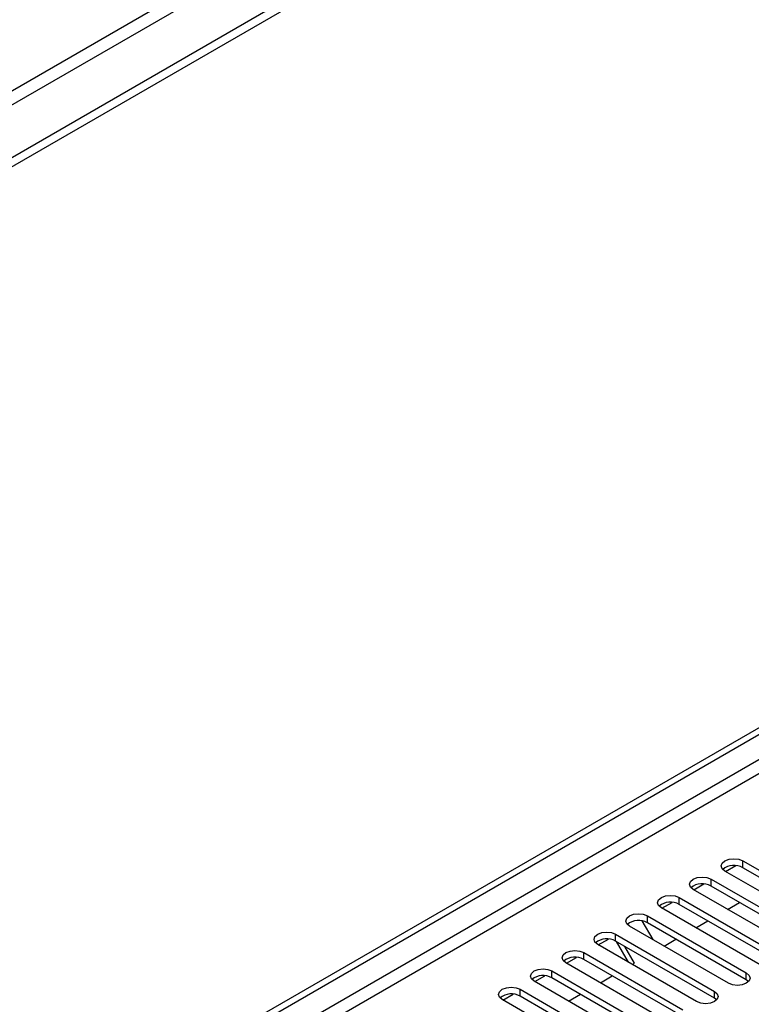
# Model space of a CAD drawing. Units: millimetres. Extents: x 5 to 12605, y 13 to 17833.
# Drawn here: x 2812 to 2942, y 3284 to 3459 of the extents above; entities that cross this region are included whole.
import ezdxf

# ---------------------------------------------------------------- set-up
doc = ezdxf.new("R2010")
doc.units = ezdxf.units.MM
doc.header["$LTSCALE"] = 60

msp = doc.modelspace()

# ---------------------------------------------------------------- linework, layer by layer
at = {"color": 7, "linetype": 'Continuous', "lineweight": 25}
for p, q in [((3396.673, 3772.588), (1643.578, 2760.548)), ((3396.673, 3770.955), (1643.578, 2758.915)), ((3335.331, 3749.014), (1634.386, 2767.079)), ((1635.447, 2765.242), (3336.392, 3747.177)), ((1644.639, 2583.104), (3063.979, 3402.472)), ((1644.639, 2581.879), (3065.04, 3401.859)), ((2937.689, 3307.4), (2939.492, 3308.441)), ((2940.766, 3309.298), (2958.355, 3299.144)), ((2940.766, 3308.073), (2940.766, 3309.298)), ((2958.355, 3297.919), (2940.766, 3308.073)), ((2955.173, 3297.307), (2937.584, 3307.461)), ((2932.033, 3304.135), (2933.835, 3305.175)), ((2935.109, 3306.032), (2952.698, 3295.878)), ((2935.109, 3304.808), (2935.109, 3306.032)), ((2952.698, 3294.654), (2935.109, 3304.808)), ((2929.452, 3302.767), (2947.041, 3292.613)), ((2929.452, 3301.542), (2929.452, 3302.767)), ((2949.516, 3294.041), (2931.927, 3304.196)), ((2926.376, 3300.869), (2928.178, 3301.909)), ((2947.041, 3291.388), (2929.452, 3301.542)), ((2938.061, 3300.655), (2940.182, 3301.879)), ((2923.795, 3299.501), (2941.384, 3289.347)), ((2923.795, 3298.276), (2923.795, 3299.501)), ((2943.859, 3290.776), (2926.27, 3300.93)), ((2938.203, 3287.51), (2920.613, 3297.664)), ((2922.815, 3298.608), (2924.733, 3295.286)), ((2941.384, 3288.122), (2923.795, 3298.276)), ((2932.404, 3297.389), (2934.525, 3298.614)), ((2918.138, 3296.236), (2935.728, 3286.082)), ((2918.138, 3295.011), (2918.138, 3296.236)), ((2932.546, 3284.245), (2914.956, 3294.399)), ((2915.062, 3294.338), (2916.864, 3295.378)), ((2935.728, 3284.857), (2918.138, 3295.011)), ((2920.404, 3291.254), (2918.283, 3294.927)), ((2921.497, 3291.093), (2919.783, 3294.061)), ((2926.747, 3294.123), (2928.868, 3295.348)), ((2912.481, 3292.97), (2930.071, 3282.816)), ((2912.481, 3291.745), (2912.481, 3292.97)), ((2926.889, 3280.979), (2909.3, 3291.133)), ((2909.405, 3291.072), (2911.208, 3292.113)), ((2930.071, 3281.591), (2912.481, 3291.745)), ((2921.09, 3290.858), (2921.497, 3291.093)), ((2903.748, 3287.806), (2905.551, 3288.847)), ((2906.825, 3289.704), (2924.414, 3279.55)), ((2906.825, 3288.479), (2906.825, 3289.704)), ((2915.433, 3287.592), (2917.554, 3288.817)), ((2941.384, 3288.122), (2941.384, 3289.347)), ((2921.232, 3277.713), (2903.643, 3287.867)), ((2924.414, 3278.325), (2906.825, 3288.479)), ((2941.778, 3287.816), (2941.384, 3288.122)), ((2898.091, 3284.541), (2899.894, 3285.581)), ((2901.168, 3286.439), (2918.757, 3276.285)), ((2901.168, 3285.214), (2901.168, 3286.439)), ((2909.776, 3284.327), (2911.898, 3285.551)), ((2935.728, 3284.857), (2935.728, 3286.082)), ((2915.575, 3274.448), (2897.986, 3284.602)), ((2918.757, 3275.06), (2901.168, 3285.214)), ((2936.121, 3284.551), (2935.728, 3284.857))]:
    msp.add_line(p, q, dxfattribs=at)
at = {"color": 8, "linetype": 'Continuous', "lineweight": 25}
for p, q in [((3065.04, 3397.368), (1644.639, 2577.388)), ((1644.639, 2574.939), (3066.1, 3395.531))]:
    msp.add_line(p, q, dxfattribs=at)
at = {"color": 7, "linetype": 'Continuous', "lineweight": 25, "flags": 128}
for points in [[(2937.584, 3307.461), (2937.096, 3307.883), (2936.925, 3308.38), (2937.096, 3308.877), (2937.584, 3309.298), (2938.314, 3309.58), (2939.175, 3309.678), (2940.036, 3309.58), (2940.766, 3309.298)], [(2931.927, 3304.196), (2931.439, 3304.617), (2931.268, 3305.114), (2931.439, 3305.611), (2931.927, 3306.032), (2932.657, 3306.314), (2933.518, 3306.413), (2934.379, 3306.314), (2935.109, 3306.032)], [(2926.27, 3300.93), (2925.782, 3301.351), (2925.611, 3301.848), (2925.782, 3302.345), (2926.27, 3302.767), (2927, 3303.048), (2927.861, 3303.147), (2928.722, 3303.048), (2929.452, 3302.767)], [(2920.613, 3297.664), (2920.125, 3298.086), (2919.954, 3298.583), (2920.126, 3299.08), (2920.613, 3299.501), (2921.343, 3299.783), (2922.204, 3299.882), (2923.065, 3299.783), (2923.795, 3299.501)], [(2914.956, 3294.399), (2914.469, 3294.82), (2914.297, 3295.317), (2914.469, 3295.814), (2914.956, 3296.236), (2915.686, 3296.517), (2916.547, 3296.616), (2917.408, 3296.517), (2918.138, 3296.236)], [(2909.3, 3291.133), (2908.812, 3291.554), (2908.64, 3292.051), (2908.812, 3292.549), (2909.299, 3292.97), (2910.03, 3293.252), (2910.89, 3293.35), (2911.752, 3293.251), (2912.481, 3292.97)], [(2903.643, 3287.867), (2903.155, 3288.289), (2902.984, 3288.786), (2903.155, 3289.283), (2903.643, 3289.704), (2904.373, 3289.986), (2905.234, 3290.085), (2906.095, 3289.986), (2906.825, 3289.704)], [(2941.384, 3289.347), (2941.872, 3288.926), (2942.043, 3288.429), (2941.872, 3287.932), (2941.384, 3287.51), (2940.655, 3287.229), (2939.794, 3287.13), (2938.932, 3287.229), (2938.203, 3287.51)], [(2897.986, 3284.602), (2897.498, 3285.023), (2897.327, 3285.52), (2897.498, 3286.017), (2897.986, 3286.439), (2898.716, 3286.72), (2899.577, 3286.819), (2900.438, 3286.72), (2901.168, 3286.439)], [(2935.728, 3286.082), (2936.215, 3285.66), (2936.387, 3285.163), (2936.215, 3284.666), (2935.728, 3284.245), (2934.998, 3283.963), (2934.137, 3283.864), (2933.276, 3283.963), (2932.546, 3284.245)]]:
    msp.add_lwpolyline(points, dxfattribs=at)
at = {"color": 7, "linetype": 'Continuous', "lineweight": 25}
for centre, radius, start, end in [((2939.198, 3305.351), 3.142, 60.06823, 129.71785), ((2933.541, 3302.085), 3.141, 60.06405, 129.72204), ((2927.884, 3298.819), 3.142, 60.06823, 129.71785), ((2922.228, 3295.554), 3.141, 60.06405, 129.72204), ((2916.571, 3292.288), 3.142, 60.06861, 129.71747), ((2910.914, 3289.023), 3.141, 60.06136, 129.72209), ((2905.257, 3285.757), 3.141, 60.06405, 129.72204), ((2899.6, 3282.492), 3.141, 60.06136, 129.72209)]:
    msp.add_arc(centre, radius, start, end, dxfattribs=at)

doc.saveas('drawing.dxf')
